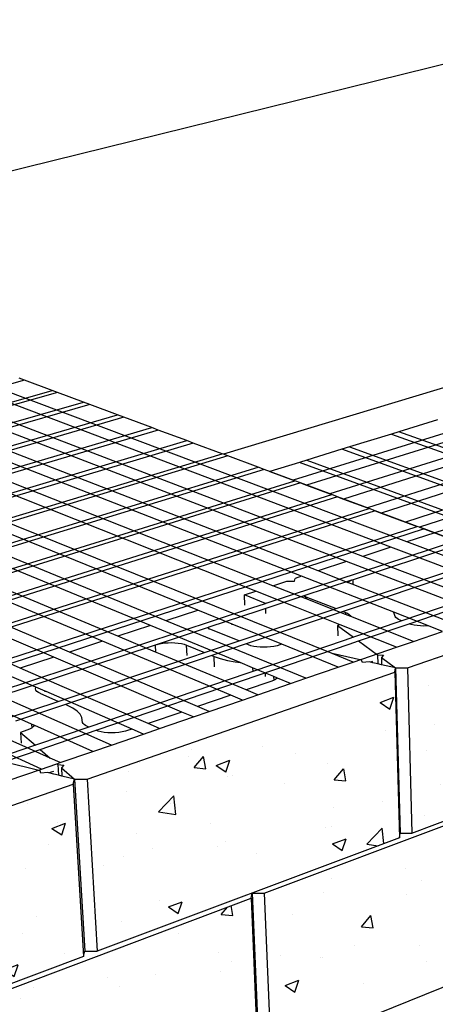
# Model space of a CAD drawing. Units: inches. Extents: x -701 to 4768, y -244 to 332.
# Drawn here: x 2279 to 2300, y -213 to -163 of the extents above; entities that cross this region are included whole.
import ezdxf

# ---------------------------------------------------------------- set-up
doc = ezdxf.new("R2010")
doc.units = ezdxf.units.IN
doc.header["$MEASUREMENT"] = 0

msp = doc.modelspace()

# ---------------------------------------------------------------- hatches: boundary and pattern name
h = msp.add_hatch()
h.set_pattern_fill('AR-CONC', color=256, style=0)
h.set_pattern_definition([(50, (-123.454, -212.415), (7.172602, -0.627521), [0.75, -8.25]), (355, (-123.454, -212.415), (-1.387513, 7.521921), [0.6, -6.6]), (100.4514, (-122.856, -212.4675), (5.785094, 6.894395), [0.637402, -7.011421]), (46.1842, (-123.454, -210.415), (10.67241, -1.65519), [1.125, -12.375]), (96.6356, (-122.564, -210.553), (9.346627, 9.74118), [0.956103, -10.51713]), (351.1842, (-123.454, -210.415), (9.34662, 9.741186), [0.9, -9.9]), (21, (-122.454, -210.915), (5.96907, -4.026189), [0.75, -8.25]), (326, (-122.454, -210.915), (2.433153, 7.2515), [0.6, -6.6]), (71.4514, (-121.9564, -211.251), (8.402226, 3.225305), [0.637402, -7.011421]), (37.5, (-123.4539, -212.4152), (0.1215986, 3.3289385), [0, -6.52, 0, -6.7, 0, -6.625]), (7.5, (-123.454, -212.4152), (2.6306954, 3.944117), [0, -3.82, 0, -6.37, 0, -2.525]), (327.5, (-125.6839, -212.4152), (5.3382244, -0.2255487), [0, -2.5, 0, -7.8, 0, -10.35]), (317.5, (-126.684, -212.4152), (5.831862, 1.00105), [0, -3.25, 0, -5.18, 0, -7.35])])
h.paths.add_polyline_path([(2263.39388, -208.59729), (2243.71804, -215.4429), (2245.04162, -225.04801), (2264.29122, -217.80926)])
h.paths.add_polyline_path([(2281.75119, -202.21042), (2264.20057, -208.31663), (2265.0813, -217.51216), (2282.28719, -211.04193)])
h.paths.add_polyline_path([(2273.81215, -214.47718), (2255.62042, -221.33184), (2256.66732, -230.39445), (2274.49101, -223.19164)])
h.paths.add_polyline_path([(2254.78375, -221.6471), (2234.36219, -229.34197), (2235.88221, -238.79403), (2255.84839, -230.7254)])
h.paths.add_polyline_path([(2291.23289, -216.42599), (2290.86816, -208.05046), (2274.55996, -214.19541), (2275.22442, -222.89525)])
h.paths.add_polyline_path([(2298.22517, -196.4788), (2282.47309, -201.95926), (2282.99561, -210.77554), (2298.46686, -204.95762)])
h.paths.add_polyline_path([(2307.12835, -193.59087), (2307.14699, -193.37472), (2298.87498, -196.25272), (2299.10565, -204.71741), (2307.22046, -201.66586)])
h.paths.add_polyline_path([(2306.24335, -202.25707), (2291.54055, -207.7971), (2291.8935, -216.15903), (2306.35062, -210.31669)])
h.paths.add_polyline_path([(2321.09464, -198.88177), (2307.12835, -193.59087), (2307.22046, -201.66586), (2307.22299, -201.88794), (2320.96243, -207.50976)])
h.paths.add_polyline_path([(2312.9491, -204.77429), (2306.26358, -202.02569), (2306.37033, -210.07248), (2312.95187, -212.97238)])
h.paths.add_polyline_path([(2328.02026, -210.97047), (2313.54605, -205.01972), (2313.5395, -212.97497), (2313.53929, -213.23121), (2327.77015, -219.50149)])
h.paths.add_polyline_path([(2337.28267, -205.01434), (2321.73446, -199.12415), (2321.59132, -207.76708), (2336.85971, -214.0145)])
h.paths.add_polyline_path([(2337.99701, -205.28495), (2337.56053, -214.30126), (2354.62812, -221.28486), (2355.41203, -211.88235)])
h.paths.add_polyline_path([(2344.8191, -217.87694), (2328.68376, -211.24326), (2328.42194, -219.78868), (2344.257, -226.76579)])
h.paths.add_polyline_path([(2363.66076, -225.62328), (2345.56094, -218.18194), (2344.98433, -227.08627), (2362.71105, -234.89687)])
h.paths.add_polyline_path([(2375.85423, -219.62653), (2356.21472, -212.18643), (2355.41396, -221.60641), (2374.61866, -229.46447)])
h.paths.add_polyline_path([(2364.49568, -225.96654), (2363.52788, -235.25677), (2383.50674, -244.05969), (2384.94199, -234.37259)])

# ---------------------------------------------------------------- linework, layer by layer
for p, q in [((2203.28031, -189.43345), (2309.86337, -163.04041)), ((2298.0311, -190.06647), (2259.67292, -175.54649)), ((2298.84795, -189.79963), (2260.45877, -175.35171)), ((2296.591, -190.5369), (2258.28896, -175.88951)), ((2294.30029, -191.28519), (2256.09148, -176.43416)), ((2295.76196, -190.80771), (2257.4931, -176.08676)), ((2291.97507, -192.04476), (2253.86578, -176.98581)), ((2293.45879, -191.56008), (2255.28543, -176.63395)), ((2291.12082, -192.32381), (2253.04934, -177.18817)), ((2288.13983, -193.2976), (2250.20549, -177.89303)), ((2295.01752, -195.51867), (2250.93174, -177.71303)), ((2285.72048, -194.08792), (2247.90336, -178.46362)), ((2286.55758, -193.86114), (2248.63911, -178.28127)), ((2283.26365, -194.89048), (2245.57098, -179.04171)), ((2284.04949, -194.63377), (2246.31642, -178.85695)), ((2281.5666, -195.44485), (2243.96307, -179.44024)), ((2279.04474, -196.26865), (2241.57845, -180.03128)), ((2280.76846, -195.70557), (2243.20775, -179.62745)), ((2280.13723, -201.43922), (2235.92671, -181.43209)), ((2279.26562, -181.51111), (2241.4928, -192.1362)), ((2279.26562, -181.51111), (2278.99799, -181.4114)), ((2280.69001, -182.04183), (2279.26562, -181.51111)), ((2303.20285, -181.15038), (2289.45828, -185.30884)), ((2242.8695, -192.78966), (2280.69001, -182.04183)), ((2280.96136, -182.14294), (2280.69001, -182.04183)), ((2280.96136, -182.14294), (2243.13195, -192.91423)), ((2282.29393, -182.63944), (2280.96136, -182.14294)), ((2306.78748, -182.362), (2293.0174, -186.63495)), ((2307.47696, -182.59505), (2293.70248, -186.8902)), ((2244.42168, -193.52641), (2282.29393, -182.63944)), ((2282.60816, -182.75652), (2244.72601, -193.67087)), ((2282.60816, -182.75652), (2282.29393, -182.63944)), ((2284.03212, -183.28708), (2282.60816, -182.75652)), ((2308.69199, -183.00573), (2294.91014, -187.34017)), ((2246.10614, -194.32595), (2284.03212, -183.28708)), ((2284.35078, -183.40581), (2246.41522, -194.47266)), ((2284.35078, -183.40581), (2284.03212, -183.28708)), ((2285.79491, -183.94389), (2284.35078, -183.40581)), ((2309.39118, -183.24206), (2295.60532, -187.59919)), ((2300.4239, -183.54634), (2298.43757, -184.15752)), ((2247.81695, -195.138), (2285.79491, -183.94389)), ((2286.1181, -184.06431), (2248.13089, -195.28701)), ((2286.1181, -184.06431), (2285.79491, -183.94389)), ((2287.58283, -184.61006), (2286.1181, -184.06431)), ((2310.62338, -183.65855), (2296.83085, -188.05582)), ((2311.33248, -183.89823), (2297.53635, -188.31868)), ((2249.55473, -195.96285), (2287.58283, -184.61006)), ((2287.91065, -184.7322), (2287.58283, -184.61006)), ((2298.05237, -184.27605), (2295.91624, -184.93332)), ((2298.43757, -184.15752), (2298.05237, -184.27605)), ((2298.05237, -184.27605), (2329.18279, -195.37401)), ((2329.56952, -195.22581), (2298.43757, -184.15752)), ((2312.58222, -184.32064), (2298.78015, -188.78211)), ((2313.30144, -184.56374), (2299.4962, -189.04891)), ((2287.91065, -184.7322), (2249.87363, -196.11422)), ((2289.39642, -185.28579), (2287.91065, -184.7322)), ((2295.52463, -185.05382), (2293.72296, -185.60818)), ((2295.91624, -184.93332), (2295.52463, -185.05382)), ((2310.957, -190.65487), (2295.52463, -185.05382)), ((2295.91624, -184.93332), (2312.75994, -191.02966)), ((2250.25615, -197.12256), (2289.39642, -185.28579)), ((2289.68735, -185.39419), (2250.28184, -197.33587)), ((2289.45828, -185.30884), (2289.39642, -185.28579)), ((2289.68735, -185.39419), (2289.45828, -185.30884)), ((2291.23623, -185.97129), (2289.68735, -185.39419)), ((2293.72296, -185.60818), (2293.3528, -185.72208)), ((2293.72296, -185.60818), (2302.17148, -188.71395)), ((2228.15847, -205.29856), (2291.23623, -185.97129)), ((2291.53138, -186.08126), (2228.19643, -205.5281)), ((2291.53138, -186.08126), (2291.23623, -185.97129)), ((2293.10284, -186.66678), (2291.53138, -186.08126)), ((2293.3528, -185.72208), (2291.82722, -186.19149)), ((2301.79966, -188.83541), (2293.3528, -185.72208)), ((2291.82722, -186.19149), (2293.0174, -186.63495)), ((2293.0174, -186.63495), (2293.10284, -186.66678)), ((2221.92624, -208.76676), (2293.10284, -186.66678)), ((2293.40231, -186.77836), (2222.19305, -208.93554)), ((2293.40231, -186.77836), (2293.10284, -186.66678)), ((2293.40231, -186.77836), (2293.70248, -186.8902)), ((2294.99684, -187.37247), (2293.40231, -186.77836)), ((2293.70248, -186.8902), (2294.91014, -187.34017)), ((2228.64695, -208.25257), (2294.99684, -187.37247)), ((2295.30072, -187.4857), (2228.68689, -208.49409)), ((2294.91014, -187.34017), (2294.99684, -187.37247)), ((2295.30072, -187.4857), (2294.99684, -187.37247)), ((2295.30072, -187.4857), (2295.60532, -187.59919)), ((2296.91883, -188.0886), (2295.30072, -187.4857)), ((2295.60532, -187.59919), (2296.83085, -188.05582)), ((2228.90074, -209.78731), (2296.91883, -188.0886)), ((2296.83085, -188.05582), (2296.91883, -188.0886)), ((2297.22723, -188.2035), (2296.91883, -188.0886)), ((2297.22723, -188.2035), (2225.6134, -211.09928)), ((2297.22723, -188.2035), (2297.53635, -188.31868)), ((2299.36852, -189.00134), (2297.22723, -188.2035)), ((2297.53635, -188.31868), (2298.78015, -188.78211)), ((2229.22836, -211.76852), (2299.36852, -189.00134)), ((2299.72766, -189.13515), (2229.27678, -212.06137)), ((2298.78015, -188.78211), (2299.36852, -189.00134)), ((2301.23842, -189.01875), (2298.84795, -189.79963)), ((2299.4962, -189.04891), (2299.36852, -189.00134)), ((2299.72766, -189.13515), (2299.4962, -189.04891)), ((2299.4962, -189.04891), (2301.35592, -189.74183)), ((2301.35592, -189.74183), (2299.72766, -189.13515)), ((2291.64597, -192.93826), (2301.35592, -189.74183)), ((2301.2265, -190.0407), (2296.09399, -191.73463)), ((2298.0311, -190.06647), (2296.591, -190.5369)), ((2300.2071, -190.89016), (2298.0311, -190.06647)), ((2301.02481, -190.6189), (2298.84795, -189.79963)), ((2295.21994, -193.21613), (2302.97047, -190.6281)), ((2298.7654, -191.36842), (2296.591, -190.5369)), ((2295.76196, -190.80771), (2294.30029, -191.28519)), ((2303.34051, -190.76637), (2295.58859, -193.36165)), ((2297.93538, -191.64377), (2295.76196, -190.80771)), ((2304.66474, -192.57754), (2300.2071, -190.89016)), ((2293.09567, -191.80744), (2293.12712, -191.66843)), ((2293.45879, -191.56008), (2293.12712, -191.66843)), ((2298.1753, -193.40428), (2293.45879, -191.56008)), ((2295.81183, -191.87269), (2294.30029, -191.28519)), ((2302.38857, -193.35679), (2297.93538, -191.64377)), ((2305.7975, -191.39674), (2298.58934, -193.84521)), ((2303.22028, -193.07205), (2298.7654, -191.36842)), ((2298.96698, -193.99186), (2306.17432, -191.53714)), ((2291.97507, -192.04476), (2292.70591, -191.80602)), ((2293.68392, -192.72002), (2291.97507, -192.04476)), ((2292.70591, -191.80602), (2293.09567, -191.80744)), ((2296.00955, -191.7625), (2293.52354, -192.58298)), ((2295.81183, -191.87269), (2295.87106, -191.82928)), ((2296.10209, -191.98551), (2295.81183, -191.87269)), ((2295.87106, -191.82928), (2295.97207, -191.77684)), ((2295.97207, -191.77684), (2296.00955, -191.7625)), ((2296.09399, -191.73463), (2296.00955, -191.7625)), ((2296.10209, -191.98551), (2296.09399, -191.73463)), ((2296.47191, -192.12925), (2296.10209, -191.98551)), ((2300.92193, -193.85889), (2296.47191, -192.12925)), ((2290.53285, -192.51588), (2291.12082, -192.32381)), ((2290.55525, -193.038), (2290.53285, -192.51588)), ((2291.60893, -192.94548), (2290.53285, -192.51588)), ((2293.21869, -193.15784), (2291.12082, -192.32381)), ((2293.52354, -192.58298), (2291.6198, -193.21129)), ((2293.52777, -192.5829), (2293.52354, -192.58298)), ((2293.55662, -192.58369), (2293.52777, -192.5829)), ((2293.58467, -192.58583), (2293.55662, -192.58369)), ((2293.61145, -192.5893), (2293.58467, -192.58583)), ((2293.6365, -192.59402), (2293.61145, -192.5893)), ((2293.65939, -192.59992), (2293.6365, -192.59402)), ((2293.67974, -192.6069), (2293.65939, -192.59992)), ((2293.68392, -192.72002), (2293.67974, -192.6069)), ((2293.68071, -192.60856), (2293.67974, -192.6069)), ((2293.68071, -192.60856), (2293.68484, -192.72038)), ((2293.68071, -192.60856), (2295.21994, -193.21613)), ((2275.4077, -198.28374), (2290.91027, -193.18044)), ((2290.25445, -194.8742), (2295.21994, -193.21613)), ((2290.91027, -193.18044), (2291.60913, -192.95038)), ((2291.6198, -193.21129), (2291.27268, -193.32586)), ((2291.64597, -192.93826), (2291.60893, -192.94548)), ((2291.60913, -192.95038), (2291.60893, -192.94548)), ((2291.60913, -192.95038), (2291.64597, -192.93826)), ((2291.63035, -193.46937), (2291.6198, -193.21129)), ((2295.43411, -194.0386), (2293.21869, -193.15784)), ((2293.68484, -192.72038), (2293.68392, -192.72002)), ((2295.70799, -193.51983), (2293.68484, -192.72038)), ((2286.57198, -193.80976), (2288.13983, -193.2976)), ((2289.89694, -194.01113), (2288.13983, -193.2976)), ((2291.27268, -193.32586), (2288.70738, -194.17251)), ((2295.58859, -193.36165), (2290.6219, -195.02445)), ((2295.58859, -193.36165), (2295.70426, -193.4073)), ((2295.70426, -193.4073), (2295.70799, -193.51983)), ((2295.70426, -193.4073), (2295.80905, -193.45631)), ((2295.97108, -193.62379), (2295.70799, -193.51983)), ((2295.80905, -193.45631), (2295.89043, -193.51118)), ((2295.89043, -193.51118), (2295.94635, -193.57059)), ((2295.94635, -193.57059), (2295.97108, -193.62379)), ((2299.18093, -194.89217), (2295.97108, -193.62379)), ((2298.1771, -193.40679), (2298.1753, -193.40428)), ((2299.95187, -194.09893), (2298.1753, -193.40428)), ((2298.2473, -193.62346), (2298.1771, -193.40679)), ((2298.28501, -193.67604), (2298.2473, -193.62346)), ((2298.34219, -193.72598), (2298.28501, -193.67604)), ((2298.41784, -193.77236), (2298.34219, -193.72598)), ((2298.87498, -196.25272), (2307.14699, -193.37472)), ((2285.72048, -194.08792), (2284.04949, -194.63377)), ((2290.30623, -195.98254), (2285.72048, -194.08792)), ((2288.66579, -194.18623), (2286.05888, -195.04662)), ((2286.55758, -193.86114), (2286.57198, -193.80976)), ((2293.67438, -196.78528), (2286.55758, -193.86114)), ((2288.6651, -194.18779), (2288.66419, -194.19857)), ((2288.66419, -194.19857), (2288.66716, -194.20918)), ((2288.66579, -194.18623), (2288.6651, -194.18779)), ((2288.70738, -194.17251), (2288.66579, -194.18623)), ((2288.66716, -194.20918), (2288.67395, -194.21943)), ((2288.67395, -194.21943), (2288.68446, -194.22917)), ((2288.68446, -194.22917), (2288.6985, -194.23821)), ((2288.71071, -194.24398), (2288.70738, -194.17251)), ((2289.89832, -194.04246), (2289.89694, -194.01113)), ((2292.44439, -195.04561), (2289.89694, -194.01113)), ((2295.43411, -194.0386), (2295.29255, -194.08628)), ((2295.29255, -194.08628), (2296.11531, -194.6856)), ((2295.29255, -194.08628), (2295.3105, -194.61484)), ((2298.32302, -195.18711), (2295.43411, -194.0386)), ((2298.58934, -193.84521), (2296.11531, -194.6856)), ((2296.3749, -194.87469), (2298.96698, -193.99186)), ((2298.51058, -193.81433), (2298.41784, -193.77236)), ((2298.58934, -193.84521), (2298.51058, -193.81433)), ((2299.07112, -194.02647), (2298.96698, -193.99186)), ((2299.21667, -194.06082), (2299.07112, -194.02647)), ((2299.37639, -194.08618), (2299.21667, -194.06082)), ((2299.54632, -194.10193), (2299.37639, -194.08618)), ((2299.72223, -194.10767), (2299.54632, -194.10193)), ((2299.89974, -194.10325), (2299.72223, -194.10767)), ((2299.95187, -194.09893), (2299.89974, -194.10325)), ((2300.67071, -194.38), (2299.95187, -194.09893)), ((2285.97505, -195.43888), (2284.04949, -194.63377)), ((2288.6985, -194.23821), (2288.71071, -194.24398)), ((2288.71071, -194.24398), (2288.71583, -194.2464)), ((2288.72036, -194.24691), (2288.71583, -194.2464)), ((2289.17692, -194.4336), (2288.72036, -194.24691)), ((2290.25445, -194.8742), (2289.17692, -194.4336)), ((2296.11531, -194.6856), (2295.6316, -194.8499)), ((2299.18093, -194.89217), (2300.67071, -194.38)), ((2285.95647, -195.08042), (2273.46864, -199.2019)), ((2283.26365, -194.89048), (2281.5666, -195.44485)), ((2285.41786, -195.79627), (2283.26365, -194.89048)), ((2286.05888, -195.04662), (2285.95647, -195.08042)), ((2285.95647, -195.08042), (2285.97505, -195.43888)), ((2286.05888, -195.04662), (2286.10447, -195.03361)), ((2286.10447, -195.03361), (2286.26669, -194.99976)), ((2286.26669, -194.99976), (2286.43893, -194.97519)), ((2286.43893, -194.97519), (2286.61698, -194.96048)), ((2286.61698, -194.96048), (2286.79652, -194.95599)), ((2286.79652, -194.95599), (2286.97317, -194.96182)), ((2286.97317, -194.96182), (2287.14263, -194.97784)), ((2287.14263, -194.97784), (2287.30078, -195.00365)), ((2287.30078, -195.00365), (2287.44376, -195.03865)), ((2287.44376, -195.03865), (2287.56806, -195.08198)), ((2287.56806, -195.08198), (2288.48954, -195.46353)), ((2287.59403, -195.6146), (2287.56806, -195.08198)), ((2288.48954, -195.46353), (2290.25445, -194.8742)), ((2290.6219, -195.02445), (2288.85652, -195.61549)), ((2290.7372, -195.07159), (2290.6219, -195.02445)), ((2290.86291, -195.11495), (2290.7372, -195.07159)), ((2291.00723, -195.15002), (2290.86291, -195.11495)), ((2295.6316, -194.8499), (2290.9513, -196.43972)), ((2291.1666, -195.17592), (2291.00723, -195.15002)), ((2291.33706, -195.19201), (2291.1666, -195.17592)), ((2291.28109, -196.60957), (2295.89072, -195.03959)), ((2291.51436, -195.19787), (2291.33706, -195.19201)), ((2291.69409, -195.19335), (2291.51436, -195.19787)), ((2291.87178, -195.17858), (2291.69409, -195.19335)), ((2292.04299, -195.15392), (2291.87178, -195.17858)), ((2292.20347, -195.12), (2292.04299, -195.15392)), ((2292.34924, -195.07766), (2292.20347, -195.12)), ((2292.44439, -195.04561), (2292.34924, -195.07766)), ((2295.32822, -196.2167), (2292.44439, -195.04561)), ((2295.89072, -195.03959), (2296.3749, -194.87469)), ((2296.09398, -195.95344), (2298.32302, -195.18711)), ((2296.3749, -194.87469), (2297.3417, -195.57892)), ((2298.32302, -195.18711), (2299.18093, -194.89217)), ((2280.76846, -195.70557), (2279.04474, -196.26865)), ((2282.91782, -196.62562), (2280.76846, -195.70557)), ((2280.99364, -197.96654), (2287.79129, -195.69669)), ((2283.71754, -196.36032), (2281.5666, -195.44485)), ((2286.22998, -195.54547), (2285.97505, -195.43888)), ((2290.62625, -197.38363), (2286.22998, -195.54547)), ((2287.79129, -195.69669), (2288.48954, -195.46353)), ((2288.85652, -195.61549), (2288.15808, -195.84932)), ((2288.85652, -195.61549), (2288.97167, -195.66317)), ((2288.97167, -195.66317), (2289.29185, -195.77762)), ((2288.99635, -196.19815), (2288.97167, -195.66317)), ((2296.52809, -195.85919), (2295.01752, -195.51867)), ((2296.09398, -195.95344), (2295.01752, -195.51867)), ((2297.3417, -195.57892), (2297.35577, -196.04577)), ((2297.3417, -195.57892), (2297.6432, -195.60678)), ((2297.6432, -195.60678), (2297.54535, -195.72727)), ((2297.54535, -195.72727), (2298.26351, -196.25039)), ((2297.54535, -195.72727), (2297.55618, -196.09094)), ((2288.15808, -195.84932), (2281.35828, -198.12583)), ((2289.83625, -197.65408), (2285.41786, -195.79627)), ((2289.29185, -195.77762), (2289.65524, -195.87397)), ((2289.65524, -195.87397), (2290.05515, -195.95037)), ((2290.05515, -195.95037), (2290.30623, -195.98254)), ((2290.94307, -196.24565), (2290.30623, -195.98254)), ((2290.94307, -196.24565), (2290.9513, -196.43972)), ((2291.60623, -196.51964), (2290.94307, -196.24565)), ((2293.67438, -196.78528), (2295.32822, -196.2167)), ((2295.32822, -196.2167), (2296.09398, -195.95344)), ((2296.57915, -195.97324), (2296.52809, -195.85919)), ((2296.91227, -195.94579), (2296.57915, -195.97324)), ((2296.97768, -195.96053), (2296.91227, -195.94579)), ((2297.09398, -195.92043), (2296.97768, -195.96053)), ((2297.09603, -195.98721), (2296.97768, -195.96053)), ((2297.35577, -196.04577), (2297.09603, -195.98721)), ((2297.55618, -196.09094), (2297.35577, -196.04577)), ((2298.26351, -196.25039), (2297.55618, -196.09094)), ((2279.85075, -197.23825), (2278.23401, -196.53349)), ((2281.19055, -197.19861), (2279.04474, -196.26865)), ((2282.47309, -201.95926), (2298.22517, -196.4788)), ((2290.64645, -196.54327), (2282.56538, -199.28826)), ((2287.32717, -198.51307), (2282.91782, -196.62562)), ((2282.939, -199.45077), (2291.28109, -196.60957)), ((2288.12987, -198.23827), (2283.71754, -196.36032)), ((2290.9513, -196.43972), (2290.64645, -196.54327)), ((2291.61367, -196.7003), (2291.60623, -196.51964)), ((2292.03697, -196.6976), (2291.60623, -196.51964)), ((2292.04427, -196.87851), (2292.03697, -196.6976)), ((2292.21444, -196.77092), (2292.03697, -196.6976)), ((2298.22517, -196.4788), (2298.26351, -196.25039)), ((2298.22517, -196.4788), (2298.46686, -204.95762)), ((2298.26351, -196.25039), (2298.50407, -204.71494)), ((2298.26351, -196.25039), (2298.87498, -196.25272)), ((2298.87498, -196.25272), (2299.10565, -204.71741)), ((2283.72003, -200.20749), (2276.60031, -197.06716)), ((2279.83283, -197.32332), (2279.84173, -197.25471)), ((2279.84173, -197.25471), (2279.85075, -197.23825)), ((2280.31714, -197.44156), (2279.85075, -197.23825)), ((2285.59325, -199.10668), (2281.19055, -197.19861)), ((2291.88376, -196.95312), (2290.62625, -197.38363)), ((2291.2163, -197.63034), (2292.89648, -197.05271)), ((2292.01373, -196.90163), (2291.88376, -196.95312)), ((2292.0509, -196.88176), (2292.01373, -196.90163)), ((2292.12189, -196.84382), (2292.0509, -196.88176)), ((2292.20561, -196.78111), (2292.12189, -196.84382)), ((2292.21444, -196.77092), (2292.20561, -196.78111)), ((2292.89648, -197.05271), (2292.21444, -196.77092)), ((2292.89648, -197.05271), (2293.67438, -196.78528)), ((2279.85282, -197.39044), (2279.83283, -197.32332)), ((2279.90125, -197.4544), (2279.85282, -197.39044)), ((2279.97697, -197.51362), (2279.90125, -197.4544)), ((2280.07817, -197.56661), (2279.97697, -197.51362)), ((2280.10621, -197.57886), (2280.07817, -197.56661)), ((2280.99364, -197.96654), (2280.10621, -197.57886)), ((2280.32002, -197.4874), (2280.31714, -197.44156)), ((2280.37809, -197.46813), (2280.31714, -197.44156)), ((2284.77754, -199.38594), (2280.37809, -197.46813)), ((2289.83625, -197.65408), (2288.12987, -198.23827)), ((2290.42597, -197.90205), (2289.83625, -197.65408)), ((2290.42597, -197.90205), (2291.2163, -197.63034)), ((2291.2163, -197.63034), (2290.62625, -197.38363)), ((2279.62182, -199.13417), (2277.62562, -198.2477)), ((2278.44068, -198.81902), (2280.99364, -197.96654)), ((2281.35828, -198.12583), (2278.80439, -198.98085)), ((2281.4727, -198.17582), (2281.35828, -198.12583)), ((2281.74149, -198.31283), (2281.4727, -198.17582)), ((2288.71884, -198.48894), (2288.12987, -198.23827)), ((2288.71884, -198.48894), (2290.42597, -197.90205)), ((2279.32692, -200.31097), (2275.85048, -198.74857)), ((2281.95534, -198.46476), (2281.74149, -198.31283)), ((2282.11021, -198.62896), (2281.95534, -198.46476)), ((2282.20306, -198.80256), (2282.11021, -198.62896)), ((2287.32717, -198.51307), (2285.59325, -199.10668)), ((2286.18103, -199.36142), (2287.91578, -198.76503)), ((2287.91578, -198.76503), (2287.32717, -198.51307)), ((2287.91578, -198.76503), (2288.71884, -198.48894)), ((2279.62182, -199.13417), (2279.63467, -199.33354)), ((2279.78874, -199.20829), (2279.62182, -199.13417)), ((2279.73494, -199.26423), (2279.64174, -199.3299)), ((2279.78874, -199.20829), (2279.73494, -199.26423)), ((2282.77242, -200.53327), (2279.78874, -199.20829)), ((2282.24155, -199.04257), (2282.20306, -198.80256)), ((2282.27265, -199.10082), (2282.24155, -199.04257)), ((2282.32469, -199.15615), (2282.27265, -199.10082)), ((2282.39674, -199.20754), (2282.32469, -199.15615)), ((2282.48751, -199.25405), (2282.39674, -199.20754)), ((2282.56538, -199.28826), (2282.48751, -199.25405)), ((2286.18103, -199.36142), (2285.59325, -199.10668)), ((2279.38491, -199.44437), (2279.05522, -199.55542)), ((2279.05522, -199.55542), (2279.82277, -200.21988)), ((2279.05522, -199.55542), (2279.09133, -200.10605)), ((2279.5241, -199.39045), (2279.38491, -199.44437)), ((2279.61723, -199.34251), (2279.5241, -199.39045)), ((2279.63467, -199.33354), (2279.61723, -199.34251)), ((2279.64174, -199.3299), (2279.63467, -199.33354)), ((2282.56538, -199.28826), (2279.82277, -200.21988)), ((2280.06503, -200.4296), (2282.939, -199.45077)), ((2283.04299, -199.48913), (2282.939, -199.45077)), ((2283.19062, -199.52719), (2283.04299, -199.48913)), ((2283.35464, -199.55531), (2283.19062, -199.52719)), ((2283.53098, -199.57277), (2283.35464, -199.55531)), ((2283.71525, -199.57912), (2283.53098, -199.57277)), ((2283.90285, -199.57423), (2283.71525, -199.57912)), ((2283.72003, -200.20749), (2285.36492, -199.64199)), ((2284.08911, -199.55819), (2283.90285, -199.57423)), ((2284.26939, -199.53143), (2284.08911, -199.55819)), ((2284.4392, -199.49461), (2284.26939, -199.53143)), ((2284.59434, -199.44866), (2284.4392, -199.49461)), ((2284.77754, -199.38594), (2284.59434, -199.44866)), ((2285.36492, -199.64199), (2284.77754, -199.38594)), ((2285.36492, -199.64199), (2286.18103, -199.36142)), ((2279.82277, -200.21988), (2277.70147, -200.94044)), ((2282.77242, -200.53327), (2283.72003, -200.20749)), ((2278.20277, -201.06387), (2280.06503, -200.4296)), ((2280.57696, -200.87277), (2279.32692, -200.31097)), ((2280.06503, -200.4296), (2280.57696, -200.87277)), ((2281.10049, -201.10806), (2282.77242, -200.53327)), ((2280.06439, -201.52221), (2278.20277, -201.06387)), ((2280.48613, -201.31927), (2280.9203, -201.17001)), ((2281.10049, -201.10806), (2280.57696, -200.87277)), ((2280.9203, -201.17001), (2281.10049, -201.10806)), ((2280.9203, -201.17001), (2280.96772, -201.21106)), ((2280.96772, -201.21106), (2281.00136, -201.7529)), ((2280.96772, -201.21106), (2281.28081, -201.24198)), ((2281.28081, -201.24198), (2281.15796, -201.37574)), ((2278.43759, -202.02354), (2280.13723, -201.43922)), ((2280.09942, -201.64885), (2280.06439, -201.52221)), ((2280.45497, -201.61837), (2280.09942, -201.64885)), ((2280.13723, -201.43922), (2280.48613, -201.31927)), ((2280.52147, -201.63475), (2280.45497, -201.61837)), ((2280.75589, -201.55392), (2280.52147, -201.63475)), ((2280.76469, -201.69463), (2280.52147, -201.63475)), ((2281.00136, -201.7529), (2280.76469, -201.69463)), ((2281.18402, -201.79787), (2281.00136, -201.7529)), ((2281.15796, -201.37574), (2281.82902, -201.95667)), ((2281.15796, -201.37574), (2281.18402, -201.79787)), ((2281.82902, -201.95667), (2281.18402, -201.79787)), ((2299.10565, -204.71741), (2307.22046, -201.66586)), ((2264.20057, -208.31663), (2281.75119, -202.21042)), ((2281.75119, -202.21042), (2281.82902, -201.95667)), ((2281.75119, -202.21042), (2282.28719, -211.04193)), ((2281.82902, -201.95667), (2282.3625, -210.7728)), ((2281.82902, -201.95667), (2282.47309, -201.95926)), ((2282.47309, -201.95926), (2282.99561, -210.77554)), ((2291.54055, -207.7971), (2306.24335, -202.25707)), ((2298.46686, -204.95762), (2298.50407, -204.71494)), ((2298.50407, -204.71494), (2299.10565, -204.71741)), ((2298.46686, -204.95762), (2282.99561, -210.77554)), ((2290.86816, -208.05046), (2290.92292, -207.7945)), ((2290.92292, -207.7945), (2291.28597, -216.15628)), ((2290.92292, -207.7945), (2291.54055, -207.7971)), ((2291.54055, -207.7971), (2291.8935, -216.15903)), ((2274.55996, -214.19541), (2290.86816, -208.05046)), ((2290.86816, -208.05046), (2291.23289, -216.42599)), ((2291.8935, -216.15903), (2306.35062, -210.31669)), ((2282.28719, -211.04193), (2282.3625, -210.7728)), ((2282.3625, -210.7728), (2282.99561, -210.77554)), ((2282.28719, -211.04193), (2265.0813, -217.51216))]:
    msp.add_line(p, q)

doc.saveas('drawing.dxf')
